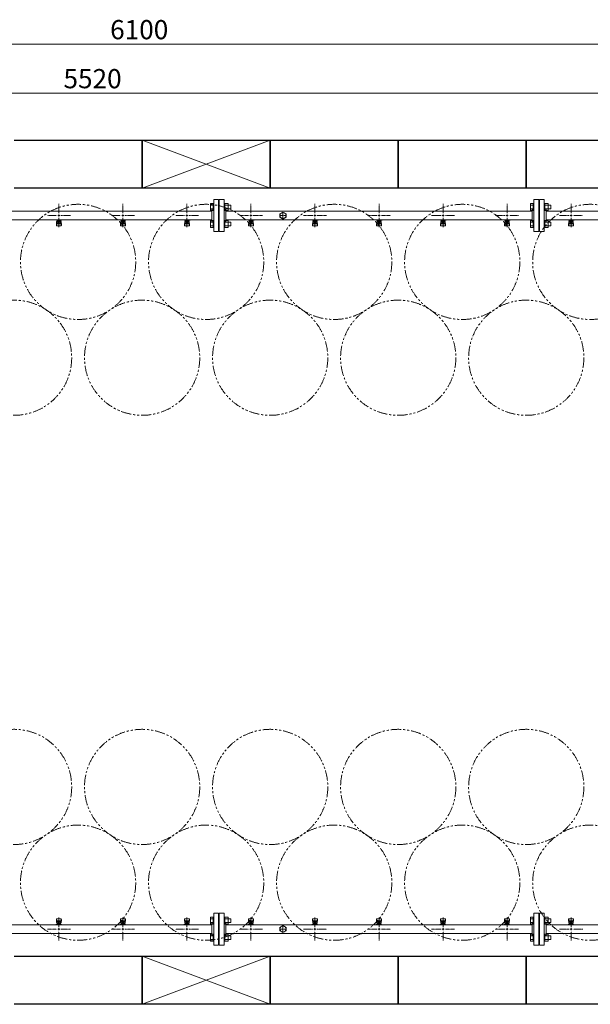
# Model space of a CAD drawing. Units: millimetres. Extents: x 4327 to 15014, y 7259 to 13227.
# Drawn here: x 7655 to 9438, y 10151 to 13227 of the extents above; entities that cross this region are included whole.
import ezdxf

# ---------------------------------------------------------------- set-up
doc = ezdxf.new("R2010")
doc.units = ezdxf.units.MM
for name, pattern in [('CENTER2', [1.125, 0.75, -0.125, 0.125, -0.125]), ('PHANTOM', [63.5, 31.75, -6.35, 6.35, -6.35, 6.35, -6.35]), ('実線', [0])]:
    doc.linetypes.add(name, pattern=pattern)
doc.layers.add('CSLAYER17', color=7, linetype='Continuous')
doc.layers.add('ガス管', color=7, linetype='Continuous')
doc.layers.add('図面枠', color=7, linetype='Continuous', lineweight=50)
doc.styles.get("Standard").update_dxf_attribs({"font": 'simplex.shx', "bigfont": 'bigfont.shx'})

msp = doc.modelspace()

# ---------------------------------------------------------------- linework, layer by layer
at = {"color": 7, "linetype": '実線', "lineweight": 9, "ltscale": 0.001}
for p, q in [((5017.5, 13151.4), (11057.5, 13151.4)), ((5167.5, 12998.2), (10627.5, 12998.2))]:
    msp.add_line(p, q, dxfattribs=at)
at = {"color": 3, "linetype": 'Continuous', "lineweight": 9}
for p, q in [((8251.2, 12631.1), (8251.2, 12653)), ((8251.2, 12653), (8259.2, 12653)), ((8251.2, 12647.6), (8259.2, 12647.6)), ((8259.2, 12631.1), (8259.2, 12653.1)), ((8259.2, 12653.1), (8261.5, 12653.1)), ((8261.5, 12653.1), (8261.5, 12631.1)), ((8295.8, 12653.1), (8293.5, 12653.1)), ((8293.5, 12653.1), (8293.5, 12631.1)), ((8295.8, 12631.1), (8295.8, 12653.1)), ((8305.8, 12653), (8295.8, 12653)), ((8305.8, 12647.6), (8295.8, 12647.6)), ((8305.8, 12631.1), (8305.8, 12653)), ((8314.2, 12648.1), (8305.8, 12648.1)), ((8314.2, 12636.1), (8314.2, 12648.1)), ((9251.2, 12631.1), (9251.2, 12653)), ((9251.2, 12653), (9259.2, 12653)), ((9251.2, 12647.6), (9259.2, 12647.6)), ((9259.2, 12631.1), (9259.2, 12653.1)), ((9259.2, 12653.1), (9261.5, 12653.1)), ((9261.5, 12653.1), (9261.5, 12631.1)), ((9295.8, 12653.1), (9293.5, 12653.1)), ((9293.5, 12653.1), (9293.5, 12631.1)), ((9295.8, 12631.1), (9295.8, 12653.1)), ((9305.8, 12653), (9295.8, 12653)), ((9305.8, 12647.6), (9295.8, 12647.6)), ((9305.8, 12631.1), (9305.8, 12653)), ((9314.2, 12648.1), (9305.8, 12648.1)), ((9314.2, 12636.1), (9314.2, 12648.1)), ((8251.2, 12636.6), (8259.2, 12636.6)), ((8251.2, 12631.1), (8259.2, 12631.1)), ((8259.2, 12631.1), (8261.5, 12631.1)), ((8295.8, 12631.1), (8293.5, 12631.1)), ((8305.8, 12636.6), (8295.8, 12636.6)), ((8305.8, 12631.1), (8295.8, 12631.1)), ((8314.2, 12636.1), (8305.8, 12636.1)), ((9251.2, 12636.6), (9259.2, 12636.6)), ((9251.2, 12631.1), (9259.2, 12631.1)), ((9259.2, 12631.1), (9261.5, 12631.1)), ((9295.8, 12631.1), (9293.5, 12631.1)), ((9305.8, 12636.6), (9295.8, 12636.6)), ((9305.8, 12631.1), (9295.8, 12631.1)), ((9314.2, 12636.1), (9305.8, 12636.1)), ((8251.2, 12578.1), (8251.2, 12600)), ((8251.2, 12600), (8259.2, 12600)), ((8251.2, 12594.5), (8259.2, 12594.5)), ((8259.2, 12578), (8259.2, 12600)), ((8259.2, 12600), (8261.5, 12600)), ((8261.5, 12600), (8261.5, 12578)), ((8295.8, 12600), (8293.5, 12600)), ((8293.5, 12600), (8293.5, 12578)), ((8295.8, 12578), (8295.8, 12600)), ((8305.8, 12600), (8295.8, 12600)), ((8305.8, 12594.5), (8295.8, 12594.5)), ((8305.8, 12578.1), (8305.8, 12600)), ((8314.2, 12595), (8305.8, 12595)), ((8314.2, 12583), (8314.2, 12595)), ((9251.2, 12578.1), (9251.2, 12600)), ((9251.2, 12600), (9259.2, 12600)), ((9251.2, 12594.5), (9259.2, 12594.5)), ((9259.2, 12578), (9259.2, 12600)), ((9259.2, 12600), (9261.5, 12600)), ((9261.5, 12600), (9261.5, 12578)), ((9295.8, 12600), (9293.5, 12600)), ((9293.5, 12600), (9293.5, 12578)), ((9295.8, 12578), (9295.8, 12600)), ((9305.8, 12600), (9295.8, 12600)), ((9305.8, 12594.5), (9295.8, 12594.5)), ((9305.8, 12578.1), (9305.8, 12600)), ((9314.2, 12595), (9305.8, 12595)), ((9314.2, 12583), (9314.2, 12595)), ((8251.2, 12583.6), (8259.2, 12583.6)), ((8251.2, 12578.1), (8259.2, 12578.1)), ((8259.2, 12578), (8261.5, 12578)), ((8295.8, 12578), (8293.5, 12578)), ((8305.8, 12583.6), (8295.8, 12583.6)), ((8305.8, 12578.1), (8295.8, 12578.1)), ((8314.2, 12583), (8305.8, 12583)), ((9251.2, 12583.6), (9259.2, 12583.6)), ((9251.2, 12578.1), (9259.2, 12578.1)), ((9259.2, 12578), (9261.5, 12578)), ((9295.8, 12578), (9293.5, 12578)), ((9305.8, 12583.6), (9295.8, 12583.6)), ((9305.8, 12578.1), (9295.8, 12578.1)), ((9314.2, 12583), (9305.8, 12583)), ((8251.2, 10401.1), (8251.2, 10423)), ((8251.2, 10423), (8259.2, 10423)), ((8251.2, 10417.6), (8259.2, 10417.6)), ((8251.2, 10406.6), (8259.2, 10406.6)), ((8251.2, 10401.1), (8259.2, 10401.1)), ((8259.2, 10401.1), (8259.2, 10423.1)), ((8259.2, 10423.1), (8261.5, 10423.1)), ((8259.2, 10401.1), (8261.5, 10401.1)), ((8261.5, 10423.1), (8261.5, 10401.1)), ((8295.8, 10423.1), (8293.5, 10423.1)), ((8293.5, 10423.1), (8293.5, 10401.1)), ((8295.8, 10401.1), (8293.5, 10401.1)), ((8295.8, 10401.1), (8295.8, 10423.1)), ((8305.8, 10423), (8295.8, 10423)), ((8305.8, 10417.6), (8295.8, 10417.6)), ((8305.8, 10406.6), (8295.8, 10406.6)), ((8305.8, 10401.1), (8295.8, 10401.1)), ((8305.8, 10401.1), (8305.8, 10423)), ((8314.2, 10418.1), (8305.8, 10418.1)), ((8314.2, 10406.1), (8305.8, 10406.1)), ((8314.2, 10406.1), (8314.2, 10418.1)), ((9251.2, 10401.1), (9251.2, 10423)), ((9251.2, 10423), (9259.2, 10423)), ((9251.2, 10417.6), (9259.2, 10417.6)), ((9251.2, 10406.6), (9259.2, 10406.6)), ((9251.2, 10401.1), (9259.2, 10401.1)), ((9259.2, 10401.1), (9259.2, 10423.1)), ((9259.2, 10423.1), (9261.5, 10423.1)), ((9259.2, 10401.1), (9261.5, 10401.1)), ((9261.5, 10423.1), (9261.5, 10401.1)), ((9295.8, 10423.1), (9293.5, 10423.1)), ((9293.5, 10423.1), (9293.5, 10401.1)), ((9295.8, 10401.1), (9293.5, 10401.1)), ((9295.8, 10401.1), (9295.8, 10423.1)), ((9305.8, 10423), (9295.8, 10423)), ((9305.8, 10417.6), (9295.8, 10417.6)), ((9305.8, 10406.6), (9295.8, 10406.6)), ((9305.8, 10401.1), (9295.8, 10401.1)), ((9305.8, 10401.1), (9305.8, 10423)), ((9314.2, 10418.1), (9305.8, 10418.1)), ((9314.2, 10406.1), (9305.8, 10406.1)), ((9314.2, 10406.1), (9314.2, 10418.1)), ((8251.2, 10348.1), (8251.2, 10370)), ((8251.2, 10370), (8259.2, 10370)), ((8259.2, 10348), (8259.2, 10370)), ((8259.2, 10370), (8261.5, 10370)), ((8261.5, 10370), (8261.5, 10348)), ((8295.8, 10370), (8293.5, 10370)), ((8293.5, 10370), (8293.5, 10348)), ((8295.8, 10348), (8295.8, 10370)), ((8305.8, 10370), (8295.8, 10370)), ((8305.8, 10348.1), (8305.8, 10370)), ((9251.2, 10348.1), (9251.2, 10370)), ((9251.2, 10370), (9259.2, 10370)), ((9259.2, 10348), (9259.2, 10370)), ((9259.2, 10370), (9261.5, 10370)), ((9261.5, 10370), (9261.5, 10348)), ((9295.8, 10370), (9293.5, 10370)), ((9293.5, 10370), (9293.5, 10348)), ((9295.8, 10348), (9295.8, 10370)), ((9305.8, 10370), (9295.8, 10370)), ((9305.8, 10348.1), (9305.8, 10370)), ((8251.2, 10364.5), (8259.2, 10364.5)), ((8251.2, 10353.6), (8259.2, 10353.6)), ((8251.2, 10348.1), (8259.2, 10348.1)), ((8259.2, 10348), (8261.5, 10348)), ((8295.8, 10348), (8293.5, 10348)), ((8305.8, 10364.5), (8295.8, 10364.5)), ((8305.8, 10353.6), (8295.8, 10353.6)), ((8305.8, 10348.1), (8295.8, 10348.1)), ((8314.2, 10365), (8305.8, 10365)), ((8314.2, 10353), (8305.8, 10353)), ((8314.2, 10353), (8314.2, 10365)), ((9251.2, 10364.5), (9259.2, 10364.5)), ((9251.2, 10353.6), (9259.2, 10353.6)), ((9251.2, 10348.1), (9259.2, 10348.1)), ((9259.2, 10348), (9261.5, 10348)), ((9295.8, 10348), (9293.5, 10348)), ((9305.8, 10364.5), (9295.8, 10364.5)), ((9305.8, 10353.6), (9295.8, 10353.6)), ((9305.8, 10348.1), (9295.8, 10348.1)), ((9314.2, 10365), (9305.8, 10365)), ((9314.2, 10353), (9305.8, 10353)), ((9314.2, 10353), (9314.2, 10365))]:
    msp.add_line(p, q, dxfattribs=at)
at = {"color": 7, "linetype": 'PHANTOM', "lineweight": 9}
for centre in [(7837.5, 12470.6), (8237.5, 12470.6), (8637.5, 12470.6), (9037.5, 12470.6), (9437.5, 12470.6), (7637.5, 12171.2), (8037.5, 12171.2), (8437.5, 12171.2), (8837.5, 12171.2), (9237.5, 12171.2), (7637.5, 10829.9), (8037.5, 10829.9), (8437.5, 10829.9), (8837.5, 10829.9), (9237.5, 10829.9), (7837.5, 10530.6), (8237.5, 10530.6), (8637.5, 10530.6), (9037.5, 10530.6), (9437.5, 10530.6)]:
    msp.add_circle(centre, 180, dxfattribs=at)
at = {"layer": 'CSLAYER17', "color": 3, "lineweight": 9}
for p, q in [((7769.5, 12601), (7769.5, 12602)), ((7787.1, 12601), (7769.5, 12601)), ((7769.5, 12586.7), (7770.6, 12595.6)), ((7769.5, 12585.1), (7769.5, 12586.7)), ((7770.1, 12584.5), (7770.9, 12589.6)), ((7770.5, 12601), (7770.5, 12602)), ((7770.5, 12591.2), (7770.5, 12595.5)), ((7772, 12592.7), (7772, 12601)), ((7772, 12597), (7772, 12597)), ((7772, 12592.7), (7783, 12592.7)), ((7772, 12589.7), (7783, 12589.7)), ((7772.9, 12596.8), (7772.9, 12601)), ((7782.2, 12600), (7772.9, 12600)), ((7782.2, 12596.8), (7772.9, 12596.8)), ((7775.1, 12595.8), (7775.1, 12596.8)), ((7779.9, 12595.8), (7775.1, 12595.8)), ((7775.2, 12596.8), (7775.2, 12600)), ((7775.5, 12602), (7775.5, 12601)), ((7779.9, 12596.8), (7779.9, 12600)), ((7779.9, 12595.8), (7779.9, 12596.8)), ((7782.2, 12596.8), (7782.2, 12601)), ((7783, 12592.7), (7783, 12601)), ((7783, 12597), (7783, 12597)), ((7783.5, 12602), (7783.5, 12601)), ((7785, 12584.5), (7784.2, 12589.6)), ((7785.5, 12586.7), (7784.5, 12595.6)), ((7784.5, 12591.2), (7784.5, 12595.5)), ((7785.5, 12585.1), (7785.5, 12586.7)), ((7787.1, 12602), (7787.1, 12601)), ((7969.5, 12601), (7969.5, 12602)), ((7987.1, 12601), (7969.5, 12601)), ((7969.5, 12586.7), (7970.6, 12595.6)), ((7969.5, 12585.1), (7969.5, 12586.7)), ((7970.1, 12584.5), (7970.9, 12589.6)), ((7970.5, 12601), (7970.5, 12602)), ((7970.5, 12591.2), (7970.5, 12595.5)), ((7972, 12592.7), (7972, 12601)), ((7972, 12597), (7972, 12597)), ((7972, 12592.7), (7983, 12592.7)), ((7972, 12589.7), (7983, 12589.7)), ((7972.9, 12596.8), (7972.9, 12601)), ((7982.2, 12600), (7972.9, 12600)), ((7982.2, 12596.8), (7972.9, 12596.8)), ((7975.1, 12595.8), (7975.1, 12596.8)), ((7979.9, 12595.8), (7975.1, 12595.8)), ((7975.2, 12596.8), (7975.2, 12600)), ((7975.5, 12602), (7975.5, 12601)), ((7979.9, 12596.8), (7979.9, 12600)), ((7979.9, 12595.8), (7979.9, 12596.8)), ((7982.2, 12596.8), (7982.2, 12601)), ((7983, 12592.7), (7983, 12601)), ((7983, 12597), (7983, 12597)), ((7983.5, 12602), (7983.5, 12601)), ((7985, 12584.5), (7984.2, 12589.6)), ((7985.5, 12586.7), (7984.5, 12595.6)), ((7984.5, 12591.2), (7984.5, 12595.5)), ((7985.5, 12585.1), (7985.5, 12586.7)), ((7987.1, 12602), (7987.1, 12601)), ((8169.5, 12601), (8169.5, 12602)), ((8187.1, 12601), (8169.5, 12601)), ((8169.5, 12586.7), (8170.6, 12595.6)), ((8169.5, 12585.1), (8169.5, 12586.7)), ((8170.1, 12584.5), (8170.9, 12589.6)), ((8170.5, 12601), (8170.5, 12602)), ((8170.5, 12591.2), (8170.5, 12595.5)), ((8172, 12592.7), (8172, 12601)), ((8172, 12597), (8172, 12597)), ((8172, 12592.7), (8183, 12592.7)), ((8172, 12589.7), (8183, 12589.7)), ((8172.9, 12596.8), (8172.9, 12601)), ((8182.2, 12600), (8172.9, 12600)), ((8182.2, 12596.8), (8172.9, 12596.8)), ((8175.1, 12595.8), (8175.1, 12596.8)), ((8179.9, 12595.8), (8175.1, 12595.8)), ((8175.2, 12596.8), (8175.2, 12600)), ((8175.5, 12602), (8175.5, 12601)), ((8179.9, 12596.8), (8179.9, 12600)), ((8179.9, 12595.8), (8179.9, 12596.8)), ((8182.2, 12596.8), (8182.2, 12601)), ((8183, 12592.7), (8183, 12601)), ((8183, 12597), (8183, 12597)), ((8183.5, 12602), (8183.5, 12601)), ((8185, 12584.5), (8184.2, 12589.6)), ((8185.5, 12586.7), (8184.5, 12595.6)), ((8184.5, 12591.2), (8184.5, 12595.5)), ((8185.5, 12585.1), (8185.5, 12586.7)), ((8187.1, 12602), (8187.1, 12601)), ((8369.5, 12601), (8369.5, 12602)), ((8387.1, 12601), (8369.5, 12601)), ((8369.5, 12586.7), (8370.6, 12595.6)), ((8369.5, 12585.1), (8369.5, 12586.7)), ((8370.1, 12584.5), (8370.9, 12589.6)), ((8370.5, 12601), (8370.5, 12602)), ((8370.5, 12591.2), (8370.5, 12595.5)), ((8372, 12592.7), (8372, 12601)), ((8372, 12597), (8372, 12597)), ((8372, 12592.7), (8383, 12592.7)), ((8372, 12589.7), (8383, 12589.7)), ((8372.9, 12596.8), (8372.9, 12601)), ((8382.2, 12600), (8372.9, 12600)), ((8382.2, 12596.8), (8372.9, 12596.8)), ((8375.1, 12595.8), (8375.1, 12596.8)), ((8379.9, 12595.8), (8375.1, 12595.8)), ((8375.2, 12596.8), (8375.2, 12600)), ((8375.5, 12602), (8375.5, 12601)), ((8379.9, 12596.8), (8379.9, 12600)), ((8379.9, 12595.8), (8379.9, 12596.8)), ((8382.2, 12596.8), (8382.2, 12601)), ((8383, 12592.7), (8383, 12601)), ((8383, 12597), (8383, 12597)), ((8383.5, 12602), (8383.5, 12601)), ((8385, 12584.5), (8384.2, 12589.6)), ((8385.5, 12586.7), (8384.5, 12595.6)), ((8384.5, 12591.2), (8384.5, 12595.5)), ((8385.5, 12585.1), (8385.5, 12586.7)), ((8387.1, 12602), (8387.1, 12601)), ((8569.5, 12601), (8569.5, 12602)), ((8587.1, 12601), (8569.5, 12601)), ((8569.5, 12586.7), (8570.6, 12595.6)), ((8569.5, 12585.1), (8569.5, 12586.7)), ((8570.1, 12584.5), (8570.9, 12589.6)), ((8570.5, 12601), (8570.5, 12602)), ((8570.5, 12591.2), (8570.5, 12595.5)), ((8572, 12592.7), (8572, 12601)), ((8572, 12597), (8572, 12597)), ((8572, 12592.7), (8583, 12592.7)), ((8572, 12589.7), (8583, 12589.7)), ((8572.9, 12596.8), (8572.9, 12601)), ((8582.2, 12600), (8572.9, 12600)), ((8582.2, 12596.8), (8572.9, 12596.8)), ((8575.1, 12595.8), (8575.1, 12596.8)), ((8579.9, 12595.8), (8575.1, 12595.8)), ((8575.2, 12596.8), (8575.2, 12600)), ((8575.5, 12602), (8575.5, 12601)), ((8579.9, 12596.8), (8579.9, 12600)), ((8579.9, 12595.8), (8579.9, 12596.8)), ((8582.2, 12596.8), (8582.2, 12601)), ((8583, 12592.7), (8583, 12601)), ((8583, 12597), (8583, 12597)), ((8583.5, 12602), (8583.5, 12601)), ((8585, 12584.5), (8584.2, 12589.6)), ((8585.5, 12586.7), (8584.5, 12595.6)), ((8584.5, 12591.2), (8584.5, 12595.5)), ((8585.5, 12585.1), (8585.5, 12586.7)), ((8587.1, 12602), (8587.1, 12601)), ((8769.5, 12601), (8769.5, 12602)), ((8787.1, 12601), (8769.5, 12601)), ((8769.5, 12586.7), (8770.6, 12595.6)), ((8769.5, 12585.1), (8769.5, 12586.7)), ((8770.1, 12584.5), (8770.9, 12589.6)), ((8770.5, 12601), (8770.5, 12602)), ((8770.5, 12591.2), (8770.5, 12595.5)), ((8772, 12592.7), (8772, 12601)), ((8772, 12597), (8772, 12597)), ((8772, 12592.7), (8783, 12592.7)), ((8772, 12589.7), (8783, 12589.7)), ((8772.9, 12596.8), (8772.9, 12601)), ((8782.2, 12600), (8772.9, 12600)), ((8782.2, 12596.8), (8772.9, 12596.8)), ((8775.1, 12595.8), (8775.1, 12596.8)), ((8779.9, 12595.8), (8775.1, 12595.8)), ((8775.2, 12596.8), (8775.2, 12600)), ((8775.5, 12602), (8775.5, 12601)), ((8779.9, 12596.8), (8779.9, 12600)), ((8779.9, 12595.8), (8779.9, 12596.8)), ((8782.2, 12596.8), (8782.2, 12601)), ((8783, 12592.7), (8783, 12601)), ((8783, 12597), (8783, 12597)), ((8783.5, 12602), (8783.5, 12601)), ((8785, 12584.5), (8784.2, 12589.6)), ((8785.5, 12586.7), (8784.5, 12595.6)), ((8784.5, 12591.2), (8784.5, 12595.5)), ((8785.5, 12585.1), (8785.5, 12586.7)), ((8787.1, 12602), (8787.1, 12601)), ((8969.5, 12601), (8969.5, 12602)), ((8987.1, 12601), (8969.5, 12601)), ((8969.5, 12586.7), (8970.6, 12595.6)), ((8969.5, 12585.1), (8969.5, 12586.7)), ((8970.1, 12584.5), (8970.9, 12589.6)), ((8970.5, 12601), (8970.5, 12602)), ((8970.5, 12591.2), (8970.5, 12595.5)), ((8972, 12592.7), (8972, 12601)), ((8972, 12597), (8972, 12597)), ((8972, 12592.7), (8983, 12592.7)), ((8972, 12589.7), (8983, 12589.7)), ((8972.9, 12596.8), (8972.9, 12601)), ((8982.2, 12600), (8972.9, 12600)), ((8982.2, 12596.8), (8972.9, 12596.8)), ((8975.1, 12595.8), (8975.1, 12596.8)), ((8979.9, 12595.8), (8975.1, 12595.8)), ((8975.2, 12596.8), (8975.2, 12600)), ((8975.5, 12602), (8975.5, 12601)), ((8979.9, 12596.8), (8979.9, 12600)), ((8979.9, 12595.8), (8979.9, 12596.8)), ((8982.2, 12596.8), (8982.2, 12601)), ((8983, 12592.7), (8983, 12601)), ((8983, 12597), (8983, 12597)), ((8983.5, 12602), (8983.5, 12601)), ((8985, 12584.5), (8984.2, 12589.6)), ((8985.5, 12586.7), (8984.5, 12595.6)), ((8984.5, 12591.2), (8984.5, 12595.5)), ((8985.5, 12585.1), (8985.5, 12586.7)), ((8987.1, 12602), (8987.1, 12601)), ((9169.5, 12601), (9169.5, 12602)), ((9187.1, 12601), (9169.5, 12601)), ((9169.5, 12586.7), (9170.6, 12595.6)), ((9169.5, 12585.1), (9169.5, 12586.7)), ((9170.1, 12584.5), (9170.9, 12589.6)), ((9170.5, 12601), (9170.5, 12602)), ((9170.5, 12591.2), (9170.5, 12595.5)), ((9172, 12592.7), (9172, 12601)), ((9172, 12597), (9172, 12597)), ((9172, 12592.7), (9183, 12592.7)), ((9172, 12589.7), (9183, 12589.7)), ((9172.9, 12596.8), (9172.9, 12601)), ((9182.2, 12600), (9172.9, 12600)), ((9182.2, 12596.8), (9172.9, 12596.8)), ((9175.1, 12595.8), (9175.1, 12596.8)), ((9179.9, 12595.8), (9175.1, 12595.8)), ((9175.2, 12596.8), (9175.2, 12600)), ((9175.5, 12602), (9175.5, 12601)), ((9179.9, 12596.8), (9179.9, 12600)), ((9179.9, 12595.8), (9179.9, 12596.8)), ((9182.2, 12596.8), (9182.2, 12601)), ((9183, 12592.7), (9183, 12601)), ((9183, 12597), (9183, 12597)), ((9183.5, 12602), (9183.5, 12601)), ((9185, 12584.5), (9184.2, 12589.6)), ((9185.5, 12586.7), (9184.5, 12595.6)), ((9184.5, 12591.2), (9184.5, 12595.5)), ((9185.5, 12585.1), (9185.5, 12586.7)), ((9187.1, 12602), (9187.1, 12601)), ((9369.5, 12601), (9369.5, 12602)), ((9387.1, 12601), (9369.5, 12601)), ((9369.5, 12586.7), (9370.6, 12595.6)), ((9369.5, 12585.1), (9369.5, 12586.7)), ((9370.1, 12584.5), (9370.9, 12589.6)), ((9370.5, 12601), (9370.5, 12602)), ((9370.5, 12591.2), (9370.5, 12595.5)), ((9372, 12592.7), (9372, 12601)), ((9372, 12597), (9372, 12597)), ((9372, 12592.7), (9383, 12592.7)), ((9372, 12589.7), (9383, 12589.7)), ((9372.9, 12596.8), (9372.9, 12601)), ((9382.2, 12600), (9372.9, 12600)), ((9382.2, 12596.8), (9372.9, 12596.8)), ((9375.1, 12595.8), (9375.1, 12596.8)), ((9379.9, 12595.8), (9375.1, 12595.8)), ((9375.2, 12596.8), (9375.2, 12600)), ((9375.5, 12602), (9375.5, 12601)), ((9379.9, 12596.8), (9379.9, 12600)), ((9379.9, 12595.8), (9379.9, 12596.8)), ((9382.2, 12596.8), (9382.2, 12601)), ((9383, 12592.7), (9383, 12601)), ((9383, 12597), (9383, 12597)), ((9383.5, 12602), (9383.5, 12601)), ((9385, 12584.5), (9384.2, 12589.6)), ((9385.5, 12586.7), (9384.5, 12595.6)), ((9384.5, 12591.2), (9384.5, 12595.5)), ((9385.5, 12585.1), (9385.5, 12586.7)), ((9387.1, 12602), (9387.1, 12601)), ((7771, 12583.6), (7784, 12583.6)), ((7971, 12583.6), (7984, 12583.6)), ((8171, 12583.6), (8184, 12583.6)), ((8371, 12583.6), (8384, 12583.6)), ((8571, 12583.6), (8584, 12583.6)), ((8771, 12583.6), (8784, 12583.6)), ((8971, 12583.6), (8984, 12583.6)), ((9171, 12583.6), (9184, 12583.6)), ((9371, 12583.6), (9384, 12583.6)), ((7767.9, 10399.2), (7767.9, 10400.2)), ((7767.9, 10400.2), (7785.5, 10400.2)), ((7769.5, 10416.1), (7769.5, 10414.5)), ((7769.5, 10414.5), (7770.6, 10405.5)), ((7770.1, 10416.6), (7770.9, 10411.5)), ((7770.5, 10409.9), (7770.5, 10405.7)), ((7784, 10417.6), (7771, 10417.6)), ((7771.5, 10399.2), (7771.5, 10400.2)), ((7783, 10411.4), (7772, 10411.4)), ((7783, 10408.4), (7772, 10408.4)), ((7772, 10408.4), (7772, 10400.2)), ((7772, 10404.2), (7772, 10404.2)), ((7772.9, 10404.4), (7782.2, 10404.4)), ((7772.9, 10404.4), (7772.9, 10400.2)), ((7772.9, 10401.2), (7782.2, 10401.2)), ((7775.1, 10405.4), (7779.9, 10405.4)), ((7775.1, 10405.4), (7775.1, 10404.4)), ((7775.2, 10404.4), (7775.2, 10401.2)), ((7779.5, 10399.2), (7779.5, 10400.2)), ((7779.9, 10405.4), (7779.9, 10404.4)), ((7779.9, 10404.4), (7779.9, 10401.2)), ((7782.2, 10404.4), (7782.2, 10400.2)), ((7783, 10408.4), (7783, 10400.2)), ((7783, 10404.2), (7783, 10404.2)), ((7785, 10416.6), (7784.2, 10411.5)), ((7785.5, 10414.5), (7784.5, 10405.5)), ((7784.5, 10409.9), (7784.5, 10405.7)), ((7784.5, 10400.2), (7784.5, 10399.2)), ((7785.5, 10416.1), (7785.5, 10414.5)), ((7785.5, 10400.2), (7785.5, 10399.2)), ((7967.9, 10399.2), (7967.9, 10400.2)), ((7967.9, 10400.2), (7985.5, 10400.2)), ((7969.5, 10416.1), (7969.5, 10414.5)), ((7969.5, 10414.5), (7970.6, 10405.5)), ((7970.1, 10416.6), (7970.9, 10411.5)), ((7970.5, 10409.9), (7970.5, 10405.7)), ((7984, 10417.6), (7971, 10417.6)), ((7971.5, 10399.2), (7971.5, 10400.2)), ((7983, 10411.4), (7972, 10411.4)), ((7983, 10408.4), (7972, 10408.4)), ((7972, 10408.4), (7972, 10400.2)), ((7972, 10404.2), (7972, 10404.2)), ((7972.9, 10404.4), (7982.2, 10404.4)), ((7972.9, 10404.4), (7972.9, 10400.2)), ((7972.9, 10401.2), (7982.2, 10401.2)), ((7975.1, 10405.4), (7979.9, 10405.4)), ((7975.1, 10405.4), (7975.1, 10404.4)), ((7975.2, 10404.4), (7975.2, 10401.2)), ((7979.5, 10399.2), (7979.5, 10400.2)), ((7979.9, 10405.4), (7979.9, 10404.4)), ((7979.9, 10404.4), (7979.9, 10401.2)), ((7982.2, 10404.4), (7982.2, 10400.2)), ((7983, 10408.4), (7983, 10400.2)), ((7983, 10404.2), (7983, 10404.2)), ((7985, 10416.6), (7984.2, 10411.5)), ((7985.5, 10414.5), (7984.5, 10405.5)), ((7984.5, 10409.9), (7984.5, 10405.7)), ((7984.5, 10400.2), (7984.5, 10399.2)), ((7985.5, 10416.1), (7985.5, 10414.5)), ((7985.5, 10400.2), (7985.5, 10399.2)), ((8167.9, 10399.2), (8167.9, 10400.2)), ((8167.9, 10400.2), (8185.5, 10400.2)), ((8169.5, 10416.1), (8169.5, 10414.5)), ((8169.5, 10414.5), (8170.6, 10405.5)), ((8170.1, 10416.6), (8170.9, 10411.5)), ((8170.5, 10409.9), (8170.5, 10405.7)), ((8184, 10417.6), (8171, 10417.6)), ((8171.5, 10399.2), (8171.5, 10400.2)), ((8183, 10411.4), (8172, 10411.4)), ((8183, 10408.4), (8172, 10408.4)), ((8172, 10408.4), (8172, 10400.2)), ((8172, 10404.2), (8172, 10404.2)), ((8172.9, 10404.4), (8182.2, 10404.4)), ((8172.9, 10404.4), (8172.9, 10400.2)), ((8172.9, 10401.2), (8182.2, 10401.2)), ((8175.1, 10405.4), (8179.9, 10405.4)), ((8175.1, 10405.4), (8175.1, 10404.4)), ((8175.2, 10404.4), (8175.2, 10401.2)), ((8179.5, 10399.2), (8179.5, 10400.2)), ((8179.9, 10405.4), (8179.9, 10404.4)), ((8179.9, 10404.4), (8179.9, 10401.2)), ((8182.2, 10404.4), (8182.2, 10400.2)), ((8183, 10408.4), (8183, 10400.2)), ((8183, 10404.2), (8183, 10404.2)), ((8185, 10416.6), (8184.2, 10411.5)), ((8185.5, 10414.5), (8184.5, 10405.5)), ((8184.5, 10409.9), (8184.5, 10405.7)), ((8184.5, 10400.2), (8184.5, 10399.2)), ((8185.5, 10416.1), (8185.5, 10414.5)), ((8185.5, 10400.2), (8185.5, 10399.2)), ((8367.9, 10399.2), (8367.9, 10400.2)), ((8367.9, 10400.2), (8385.5, 10400.2)), ((8369.5, 10416.1), (8369.5, 10414.5)), ((8369.5, 10414.5), (8370.6, 10405.5)), ((8370.1, 10416.6), (8370.9, 10411.5)), ((8370.5, 10409.9), (8370.5, 10405.7)), ((8384, 10417.6), (8371, 10417.6)), ((8371.5, 10399.2), (8371.5, 10400.2)), ((8383, 10411.4), (8372, 10411.4)), ((8383, 10408.4), (8372, 10408.4)), ((8372, 10408.4), (8372, 10400.2)), ((8372, 10404.2), (8372, 10404.2)), ((8372.9, 10404.4), (8382.2, 10404.4)), ((8372.9, 10404.4), (8372.9, 10400.2)), ((8372.9, 10401.2), (8382.2, 10401.2)), ((8375.1, 10405.4), (8379.9, 10405.4)), ((8375.1, 10405.4), (8375.1, 10404.4)), ((8375.2, 10404.4), (8375.2, 10401.2)), ((8379.5, 10399.2), (8379.5, 10400.2)), ((8379.9, 10405.4), (8379.9, 10404.4)), ((8379.9, 10404.4), (8379.9, 10401.2)), ((8382.2, 10404.4), (8382.2, 10400.2)), ((8383, 10408.4), (8383, 10400.2)), ((8383, 10404.2), (8383, 10404.2)), ((8385, 10416.6), (8384.2, 10411.5)), ((8385.5, 10414.5), (8384.5, 10405.5)), ((8384.5, 10409.9), (8384.5, 10405.7)), ((8384.5, 10400.2), (8384.5, 10399.2)), ((8385.5, 10416.1), (8385.5, 10414.5)), ((8385.5, 10400.2), (8385.5, 10399.2)), ((8567.9, 10399.2), (8567.9, 10400.2)), ((8567.9, 10400.2), (8585.5, 10400.2)), ((8569.5, 10416.1), (8569.5, 10414.5)), ((8569.5, 10414.5), (8570.6, 10405.5)), ((8570.1, 10416.6), (8570.9, 10411.5)), ((8570.5, 10409.9), (8570.5, 10405.7)), ((8584, 10417.6), (8571, 10417.6)), ((8571.5, 10399.2), (8571.5, 10400.2)), ((8583, 10411.4), (8572, 10411.4)), ((8583, 10408.4), (8572, 10408.4)), ((8572, 10408.4), (8572, 10400.2)), ((8572, 10404.2), (8572, 10404.2)), ((8572.9, 10404.4), (8582.2, 10404.4)), ((8572.9, 10404.4), (8572.9, 10400.2)), ((8572.9, 10401.2), (8582.2, 10401.2)), ((8575.1, 10405.4), (8579.9, 10405.4)), ((8575.1, 10405.4), (8575.1, 10404.4)), ((8575.2, 10404.4), (8575.2, 10401.2)), ((8579.5, 10399.2), (8579.5, 10400.2)), ((8579.9, 10405.4), (8579.9, 10404.4)), ((8579.9, 10404.4), (8579.9, 10401.2)), ((8582.2, 10404.4), (8582.2, 10400.2)), ((8583, 10408.4), (8583, 10400.2)), ((8583, 10404.2), (8583, 10404.2)), ((8585, 10416.6), (8584.2, 10411.5)), ((8585.5, 10414.5), (8584.5, 10405.5)), ((8584.5, 10409.9), (8584.5, 10405.7)), ((8584.5, 10400.2), (8584.5, 10399.2)), ((8585.5, 10416.1), (8585.5, 10414.5)), ((8585.5, 10400.2), (8585.5, 10399.2)), ((8767.9, 10399.2), (8767.9, 10400.2)), ((8767.9, 10400.2), (8785.5, 10400.2)), ((8769.5, 10416.1), (8769.5, 10414.5)), ((8769.5, 10414.5), (8770.6, 10405.5)), ((8770.1, 10416.6), (8770.9, 10411.5)), ((8770.5, 10409.9), (8770.5, 10405.7)), ((8784, 10417.6), (8771, 10417.6)), ((8771.5, 10399.2), (8771.5, 10400.2)), ((8783, 10411.4), (8772, 10411.4)), ((8783, 10408.4), (8772, 10408.4)), ((8772, 10408.4), (8772, 10400.2)), ((8772, 10404.2), (8772, 10404.2)), ((8772.9, 10404.4), (8782.2, 10404.4)), ((8772.9, 10404.4), (8772.9, 10400.2)), ((8772.9, 10401.2), (8782.2, 10401.2)), ((8775.1, 10405.4), (8779.9, 10405.4)), ((8775.1, 10405.4), (8775.1, 10404.4)), ((8775.2, 10404.4), (8775.2, 10401.2)), ((8779.5, 10399.2), (8779.5, 10400.2)), ((8779.9, 10405.4), (8779.9, 10404.4)), ((8779.9, 10404.4), (8779.9, 10401.2)), ((8782.2, 10404.4), (8782.2, 10400.2)), ((8783, 10408.4), (8783, 10400.2)), ((8783, 10404.2), (8783, 10404.2)), ((8785, 10416.6), (8784.2, 10411.5)), ((8785.5, 10414.5), (8784.5, 10405.5)), ((8784.5, 10409.9), (8784.5, 10405.7)), ((8784.5, 10400.2), (8784.5, 10399.2)), ((8785.5, 10416.1), (8785.5, 10414.5)), ((8785.5, 10400.2), (8785.5, 10399.2)), ((8967.9, 10399.2), (8967.9, 10400.2)), ((8967.9, 10400.2), (8985.5, 10400.2)), ((8969.5, 10416.1), (8969.5, 10414.5)), ((8969.5, 10414.5), (8970.6, 10405.5)), ((8970.1, 10416.6), (8970.9, 10411.5)), ((8970.5, 10409.9), (8970.5, 10405.7)), ((8984, 10417.6), (8971, 10417.6)), ((8971.5, 10399.2), (8971.5, 10400.2)), ((8983, 10411.4), (8972, 10411.4)), ((8983, 10408.4), (8972, 10408.4)), ((8972, 10408.4), (8972, 10400.2)), ((8972, 10404.2), (8972, 10404.2)), ((8972.9, 10404.4), (8982.2, 10404.4)), ((8972.9, 10404.4), (8972.9, 10400.2)), ((8972.9, 10401.2), (8982.2, 10401.2)), ((8975.1, 10405.4), (8979.9, 10405.4)), ((8975.1, 10405.4), (8975.1, 10404.4)), ((8975.2, 10404.4), (8975.2, 10401.2)), ((8979.5, 10399.2), (8979.5, 10400.2)), ((8979.9, 10405.4), (8979.9, 10404.4)), ((8979.9, 10404.4), (8979.9, 10401.2)), ((8982.2, 10404.4), (8982.2, 10400.2)), ((8983, 10408.4), (8983, 10400.2)), ((8983, 10404.2), (8983, 10404.2)), ((8985, 10416.6), (8984.2, 10411.5)), ((8985.5, 10414.5), (8984.5, 10405.5)), ((8984.5, 10409.9), (8984.5, 10405.7)), ((8984.5, 10400.2), (8984.5, 10399.2)), ((8985.5, 10416.1), (8985.5, 10414.5)), ((8985.5, 10400.2), (8985.5, 10399.2)), ((9167.9, 10399.2), (9167.9, 10400.2)), ((9167.9, 10400.2), (9185.5, 10400.2)), ((9169.5, 10416.1), (9169.5, 10414.5)), ((9169.5, 10414.5), (9170.6, 10405.5)), ((9170.1, 10416.6), (9170.9, 10411.5)), ((9170.5, 10409.9), (9170.5, 10405.7)), ((9184, 10417.6), (9171, 10417.6)), ((9171.5, 10399.2), (9171.5, 10400.2)), ((9183, 10411.4), (9172, 10411.4)), ((9183, 10408.4), (9172, 10408.4)), ((9172, 10408.4), (9172, 10400.2)), ((9172, 10404.2), (9172, 10404.2)), ((9172.9, 10404.4), (9182.2, 10404.4)), ((9172.9, 10404.4), (9172.9, 10400.2)), ((9172.9, 10401.2), (9182.2, 10401.2)), ((9175.1, 10405.4), (9179.9, 10405.4)), ((9175.1, 10405.4), (9175.1, 10404.4)), ((9175.2, 10404.4), (9175.2, 10401.2)), ((9179.5, 10399.2), (9179.5, 10400.2)), ((9179.9, 10405.4), (9179.9, 10404.4)), ((9179.9, 10404.4), (9179.9, 10401.2)), ((9182.2, 10404.4), (9182.2, 10400.2)), ((9183, 10408.4), (9183, 10400.2)), ((9183, 10404.2), (9183, 10404.2)), ((9185, 10416.6), (9184.2, 10411.5)), ((9185.5, 10414.5), (9184.5, 10405.5)), ((9184.5, 10409.9), (9184.5, 10405.7)), ((9184.5, 10400.2), (9184.5, 10399.2)), ((9185.5, 10416.1), (9185.5, 10414.5)), ((9185.5, 10400.2), (9185.5, 10399.2)), ((9367.9, 10399.2), (9367.9, 10400.2)), ((9367.9, 10400.2), (9385.5, 10400.2)), ((9369.5, 10416.1), (9369.5, 10414.5)), ((9369.5, 10414.5), (9370.6, 10405.5)), ((9370.1, 10416.6), (9370.9, 10411.5)), ((9370.5, 10409.9), (9370.5, 10405.7)), ((9384, 10417.6), (9371, 10417.6)), ((9371.5, 10399.2), (9371.5, 10400.2)), ((9383, 10411.4), (9372, 10411.4)), ((9383, 10408.4), (9372, 10408.4)), ((9372, 10408.4), (9372, 10400.2)), ((9372, 10404.2), (9372, 10404.2)), ((9372.9, 10404.4), (9382.2, 10404.4)), ((9372.9, 10404.4), (9372.9, 10400.2)), ((9372.9, 10401.2), (9382.2, 10401.2)), ((9375.1, 10405.4), (9379.9, 10405.4)), ((9375.1, 10405.4), (9375.1, 10404.4)), ((9375.2, 10404.4), (9375.2, 10401.2)), ((9379.5, 10399.2), (9379.5, 10400.2)), ((9379.9, 10405.4), (9379.9, 10404.4)), ((9379.9, 10404.4), (9379.9, 10401.2)), ((9382.2, 10404.4), (9382.2, 10400.2)), ((9383, 10408.4), (9383, 10400.2)), ((9383, 10404.2), (9383, 10404.2)), ((9385, 10416.6), (9384.2, 10411.5)), ((9385.5, 10414.5), (9384.5, 10405.5)), ((9384.5, 10409.9), (9384.5, 10405.7)), ((9384.5, 10400.2), (9384.5, 10399.2)), ((9385.5, 10416.1), (9385.5, 10414.5)), ((9385.5, 10400.2), (9385.5, 10399.2))]:
    msp.add_line(p, q, dxfattribs=at)
for centre, start, end in [((7771, 12585.1), 180, 270), ((7772, 12595.5), 90, 180), ((7772, 12591.2), 180, 270), ((7783, 12595.5), 0, 90), ((7783, 12591.2), 270, 0), ((7784, 12585.1), 270, 0), ((7971, 12585.1), 180, 270), ((7972, 12595.5), 90, 180), ((7972, 12591.2), 180, 270), ((7983, 12595.5), 0, 90), ((7983, 12591.2), 270, 0), ((7984, 12585.1), 270, 0), ((8171, 12585.1), 180, 270), ((8172, 12595.5), 90, 180), ((8172, 12591.2), 180, 270), ((8183, 12595.5), 0, 90), ((8183, 12591.2), 270, 0), ((8184, 12585.1), 270, 0), ((8371, 12585.1), 180, 270), ((8372, 12595.5), 90, 180), ((8372, 12591.2), 180, 270), ((8383, 12595.5), 0, 90), ((8383, 12591.2), 270, 0), ((8384, 12585.1), 270, 0), ((8571, 12585.1), 180, 270), ((8572, 12595.5), 90, 180), ((8572, 12591.2), 180, 270), ((8583, 12595.5), 0, 90), ((8583, 12591.2), 270, 0), ((8584, 12585.1), 270, 0), ((8771, 12585.1), 180, 270), ((8772, 12595.5), 90, 180), ((8772, 12591.2), 180, 270), ((8783, 12595.5), 0, 90), ((8783, 12591.2), 270, 0), ((8784, 12585.1), 270, 0), ((8971, 12585.1), 180, 270), ((8972, 12595.5), 90, 180), ((8972, 12591.2), 180, 270), ((8983, 12595.5), 0, 90), ((8983, 12591.2), 270, 0), ((8984, 12585.1), 270, 0), ((9171, 12585.1), 180, 270), ((9172, 12595.5), 90, 180), ((9172, 12591.2), 180, 270), ((9183, 12595.5), 0, 90), ((9183, 12591.2), 270, 0), ((9184, 12585.1), 270, 0), ((9371, 12585.1), 180, 270), ((9372, 12595.5), 90, 180), ((9372, 12591.2), 180, 270), ((9383, 12595.5), 0, 90), ((9383, 12591.2), 270, 0), ((9384, 12585.1), 270, 0), ((7771, 10416.1), 90, 180), ((7772, 10409.9), 90, 180), ((7772, 10405.7), 180, 270), ((7783, 10409.9), 0, 90), ((7783, 10405.7), 270, 0), ((7784, 10416.1), 0, 90), ((7971, 10416.1), 90, 180), ((7972, 10409.9), 90, 180), ((7972, 10405.7), 180, 270), ((7983, 10409.9), 0, 90), ((7983, 10405.7), 270, 0), ((7984, 10416.1), 0, 90), ((8171, 10416.1), 90, 180), ((8172, 10409.9), 90, 180), ((8172, 10405.7), 180, 270), ((8183, 10409.9), 0, 90), ((8183, 10405.7), 270, 0), ((8184, 10416.1), 0, 90), ((8371, 10416.1), 90, 180), ((8372, 10409.9), 90, 180), ((8372, 10405.7), 180, 270), ((8383, 10409.9), 0, 90), ((8383, 10405.7), 270, 0), ((8384, 10416.1), 0, 90), ((8571, 10416.1), 90, 180), ((8572, 10409.9), 90, 180), ((8572, 10405.7), 180, 270), ((8583, 10409.9), 0, 90), ((8583, 10405.7), 270, 0), ((8584, 10416.1), 0, 90), ((8771, 10416.1), 90, 180), ((8772, 10409.9), 90, 180), ((8772, 10405.7), 180, 270), ((8783, 10409.9), 0, 90), ((8783, 10405.7), 270, 0), ((8784, 10416.1), 0, 90), ((8971, 10416.1), 90, 180), ((8972, 10409.9), 90, 180), ((8972, 10405.7), 180, 270), ((8983, 10409.9), 0, 90), ((8983, 10405.7), 270, 0), ((8984, 10416.1), 0, 90), ((9171, 10416.1), 90, 180), ((9172, 10409.9), 90, 180), ((9172, 10405.7), 180, 270), ((9183, 10409.9), 0, 90), ((9183, 10405.7), 270, 0), ((9184, 10416.1), 0, 90), ((9371, 10416.1), 90, 180), ((9372, 10409.9), 90, 180), ((9372, 10405.7), 180, 270), ((9383, 10409.9), 0, 90), ((9383, 10405.7), 270, 0), ((9384, 10416.1), 0, 90)]:
    msp.add_arc(centre, 1.5, start, end, dxfattribs=at)
at = {"layer": 'ガス管', "color": 3, "linetype": 'CENTER2', "lineweight": 9}
for p, q in [((7777.5, 12622.8), (7777.5, 12651.7)), ((7977.5, 12622.8), (7977.5, 12651.7)), ((8177.5, 12622.8), (8177.5, 12651.7)), ((8377.5, 12622.8), (8377.5, 12651.7)), ((8577.5, 12622.8), (8577.5, 12651.7)), ((8777.5, 12622.8), (8777.5, 12651.7)), ((8977.5, 12622.8), (8977.5, 12651.7)), ((9177.5, 12622.8), (9177.5, 12651.7)), ((9377.5, 12622.8), (9377.5, 12651.7)), ((7741.4, 12615.6), (7770.3, 12615.6)), ((7784.8, 12615.6), (7813.7, 12615.6)), ((7941.4, 12615.6), (7970.3, 12615.6)), ((7984.8, 12615.6), (8013.7, 12615.6)), ((8141.4, 12615.6), (8170.3, 12615.6)), ((8184.8, 12615.6), (8213.7, 12615.6)), ((8341.4, 12615.6), (8370.3, 12615.6)), ((8384.8, 12615.6), (8413.7, 12615.6)), ((8541.4, 12615.6), (8570.3, 12615.6)), ((8584.8, 12615.6), (8613.7, 12615.6)), ((8741.4, 12615.6), (8770.3, 12615.6)), ((8784.8, 12615.6), (8813.7, 12615.6)), ((8941.4, 12615.6), (8970.3, 12615.6)), ((8984.8, 12615.6), (9013.7, 12615.6)), ((9141.4, 12615.6), (9170.3, 12615.6)), ((9184.8, 12615.6), (9213.7, 12615.6)), ((9341.4, 12615.6), (9370.3, 12615.6)), ((9384.8, 12615.6), (9413.7, 12615.6)), ((7777.5, 12579.4), (7777.5, 12608.4)), ((7977.5, 12579.4), (7977.5, 12608.4)), ((8177.5, 12579.4), (8177.5, 12608.4)), ((8377.5, 12579.4), (8377.5, 12608.4)), ((8577.5, 12579.4), (8577.5, 12608.4)), ((8777.5, 12579.4), (8777.5, 12608.4)), ((8977.5, 12579.4), (8977.5, 12608.4)), ((9177.5, 12579.4), (9177.5, 12608.4)), ((9377.5, 12579.4), (9377.5, 12608.4)), ((7777.5, 10421.7), (7777.5, 10392.8)), ((7977.5, 10421.7), (7977.5, 10392.8)), ((8177.5, 10421.7), (8177.5, 10392.8)), ((8377.5, 10421.7), (8377.5, 10392.8)), ((8577.5, 10421.7), (8577.5, 10392.8)), ((8777.5, 10421.7), (8777.5, 10392.8)), ((8977.5, 10421.7), (8977.5, 10392.8)), ((9177.5, 10421.7), (9177.5, 10392.8)), ((9377.5, 10421.7), (9377.5, 10392.8)), ((7770.3, 10385.6), (7741.4, 10385.6)), ((7777.5, 10378.4), (7777.5, 10349.4)), ((7813.7, 10385.6), (7784.8, 10385.6)), ((7970.3, 10385.6), (7941.4, 10385.6)), ((7977.5, 10378.4), (7977.5, 10349.4)), ((8013.7, 10385.6), (7984.8, 10385.6)), ((8170.3, 10385.6), (8141.4, 10385.6)), ((8177.5, 10378.4), (8177.5, 10349.4)), ((8213.7, 10385.6), (8184.8, 10385.6)), ((8370.3, 10385.6), (8341.4, 10385.6)), ((8377.5, 10378.4), (8377.5, 10349.4)), ((8413.7, 10385.6), (8384.8, 10385.6)), ((8570.3, 10385.6), (8541.4, 10385.6)), ((8577.5, 10378.4), (8577.5, 10349.4)), ((8613.7, 10385.6), (8584.8, 10385.6)), ((8770.3, 10385.6), (8741.4, 10385.6)), ((8777.5, 10378.4), (8777.5, 10349.4)), ((8813.7, 10385.6), (8784.8, 10385.6)), ((8970.3, 10385.6), (8941.4, 10385.6)), ((8977.5, 10378.4), (8977.5, 10349.4)), ((9013.7, 10385.6), (8984.8, 10385.6)), ((9170.3, 10385.6), (9141.4, 10385.6)), ((9177.5, 10378.4), (9177.5, 10349.4)), ((9213.7, 10385.6), (9184.8, 10385.6)), ((9370.3, 10385.6), (9341.4, 10385.6)), ((9377.5, 10378.4), (9377.5, 10349.4)), ((9413.7, 10385.6), (9384.8, 10385.6))]:
    msp.add_line(p, q, dxfattribs=at)
at = {"layer": 'ガス管', "color": 3, "linetype": '実線', "lineweight": 9, "ltscale": 0.001}
for p, q in [((8261.5, 12665.6), (8261.5, 12565.6)), ((8261.5, 12665.6), (8276.5, 12665.6)), ((8276.5, 12665.6), (8276.5, 12565.6)), ((8278.5, 12665.6), (8278.5, 12565.6)), ((8293.5, 12665.6), (8278.5, 12665.6)), ((8293.5, 12665.6), (8293.5, 12565.6)), ((9261.5, 12665.6), (9261.5, 12565.6)), ((9261.5, 12665.6), (9276.5, 12665.6)), ((9276.5, 12665.6), (9276.5, 12565.6)), ((9278.5, 12665.6), (9278.5, 12565.6)), ((9293.5, 12665.6), (9278.5, 12665.6)), ((9293.5, 12665.6), (9293.5, 12565.6)), ((8255.5, 12629.2), (7299.5, 12629.2)), ((8255.5, 12635.6), (8255.5, 12595.6)), ((8257.5, 12635.6), (8255.5, 12635.6)), ((8277.5, 12643.6), (8276.5, 12643.6)), ((8277.5, 12643.6), (8277.5, 12587.6)), ((8277.5, 12643.6), (8277.5, 12587.6)), ((8277.5, 12643.6), (8278.5, 12643.6)), ((8297.5, 12635.6), (8299.5, 12635.6)), ((8299.5, 12635.6), (8299.5, 12595.6)), ((9255.5, 12629.2), (8299.5, 12629.2)), ((8477.5, 12626.5), (8468, 12621)), ((8468, 12621), (8468, 12610.1)), ((8487, 12621), (8477.5, 12626.5)), ((8477.5, 12615.6), (8477.5, 12615.6)), ((8477.5, 12615.6), (8477.5, 12615.6)), ((8477.5, 12615.6), (8477.5, 12615.6)), ((8477.5, 12615.6), (8477.5, 12615.6)), ((8487, 12610.1), (8487, 12621)), ((9255.5, 12635.6), (9255.5, 12595.6)), ((9257.5, 12635.6), (9255.5, 12635.6)), ((9277.5, 12643.6), (9276.5, 12643.6)), ((9277.5, 12643.6), (9277.5, 12587.6)), ((9277.5, 12643.6), (9277.5, 12587.6)), ((9277.5, 12643.6), (9278.5, 12643.6)), ((9297.5, 12635.6), (9299.5, 12635.6)), ((9299.5, 12635.6), (9299.5, 12595.6)), ((10255.5, 12629.2), (9299.5, 12629.2)), ((8255.5, 12602), (7299.5, 12602)), ((8257.5, 12595.6), (8255.5, 12595.6)), ((8277.5, 12587.6), (8276.5, 12587.6)), ((8277.5, 12587.6), (8278.5, 12587.6)), ((8297.5, 12595.6), (8299.5, 12595.6)), ((9255.5, 12602), (8299.5, 12602)), ((8468, 12610.1), (8477.5, 12604.6)), ((8477.5, 12604.6), (8487, 12610.1)), ((9257.5, 12595.6), (9255.5, 12595.6)), ((9277.5, 12587.6), (9276.5, 12587.6)), ((9277.5, 12587.6), (9278.5, 12587.6)), ((9297.5, 12595.6), (9299.5, 12595.6)), ((10255.5, 12602), (9299.5, 12602)), ((8276.5, 12565.6), (8261.5, 12565.6)), ((8278.5, 12565.6), (8293.5, 12565.6)), ((9276.5, 12565.6), (9261.5, 12565.6)), ((9278.5, 12565.6), (9293.5, 12565.6)), ((8261.5, 10435.6), (8261.5, 10335.6)), ((8261.5, 10435.6), (8276.5, 10435.6)), ((8276.5, 10435.6), (8276.5, 10335.6)), ((8278.5, 10435.6), (8278.5, 10335.6)), ((8293.5, 10435.6), (8278.5, 10435.6)), ((8293.5, 10435.6), (8293.5, 10335.6)), ((9261.5, 10435.6), (9261.5, 10335.6)), ((9261.5, 10435.6), (9276.5, 10435.6)), ((9276.5, 10435.6), (9276.5, 10335.6)), ((9278.5, 10435.6), (9278.5, 10335.6)), ((9293.5, 10435.6), (9278.5, 10435.6)), ((9293.5, 10435.6), (9293.5, 10335.6)), ((8255.5, 10405.6), (8255.5, 10365.6)), ((8257.5, 10405.6), (8255.5, 10405.6)), ((8277.5, 10413.6), (8276.5, 10413.6)), ((8277.5, 10413.6), (8277.5, 10357.6)), ((8277.5, 10413.6), (8277.5, 10357.6)), ((8277.5, 10413.6), (8278.5, 10413.6)), ((8297.5, 10405.6), (8299.5, 10405.6)), ((8299.5, 10405.6), (8299.5, 10365.6)), ((9255.5, 10405.6), (9255.5, 10365.6)), ((9257.5, 10405.6), (9255.5, 10405.6)), ((9277.5, 10413.6), (9276.5, 10413.6)), ((9277.5, 10413.6), (9277.5, 10357.6)), ((9277.5, 10413.6), (9277.5, 10357.6)), ((9277.5, 10413.6), (9278.5, 10413.6)), ((9297.5, 10405.6), (9299.5, 10405.6)), ((9299.5, 10405.6), (9299.5, 10365.6)), ((8255.5, 10399.2), (7299.5, 10399.2)), ((8255.5, 10372), (7299.5, 10372)), ((9255.5, 10399.2), (8299.5, 10399.2)), ((9255.5, 10372), (8299.5, 10372)), ((8477.5, 10396.5), (8468, 10391)), ((8468, 10391), (8468, 10380.1)), ((8468, 10380.1), (8477.5, 10374.6)), ((8487, 10391), (8477.5, 10396.5)), ((8477.5, 10385.6), (8477.5, 10385.6)), ((8477.5, 10385.6), (8477.5, 10385.6)), ((8477.5, 10385.6), (8477.5, 10385.6)), ((8477.5, 10385.6), (8477.5, 10385.6)), ((8477.5, 10374.6), (8487, 10380.1)), ((8487, 10380.1), (8487, 10391)), ((10255.5, 10399.2), (9299.5, 10399.2)), ((10255.5, 10372), (9299.5, 10372)), ((8257.5, 10365.6), (8255.5, 10365.6)), ((8277.5, 10357.6), (8276.5, 10357.6)), ((8277.5, 10357.6), (8278.5, 10357.6)), ((8297.5, 10365.6), (8299.5, 10365.6)), ((9257.5, 10365.6), (9255.5, 10365.6)), ((9277.5, 10357.6), (9276.5, 10357.6)), ((9277.5, 10357.6), (9278.5, 10357.6)), ((9297.5, 10365.6), (9299.5, 10365.6)), ((8276.5, 10335.6), (8261.5, 10335.6)), ((8278.5, 10335.6), (8293.5, 10335.6)), ((9276.5, 10335.6), (9261.5, 10335.6)), ((9278.5, 10335.6), (9293.5, 10335.6))]:
    msp.add_line(p, q, dxfattribs=at)
at = {"layer": 'ガス管', "color": 3, "linetype": 'Continuous', "lineweight": 9}
for p, q in [((7773.9, 12615.6), (7781.2, 12615.6)), ((7777.5, 12612), (7777.5, 12619.2)), ((7973.9, 12615.6), (7981.2, 12615.6)), ((7977.5, 12612), (7977.5, 12619.2)), ((8173.9, 12615.6), (8181.2, 12615.6)), ((8177.5, 12612), (8177.5, 12619.2)), ((8373.9, 12615.6), (8381.2, 12615.6)), ((8377.5, 12612), (8377.5, 12619.2)), ((8573.9, 12615.6), (8581.2, 12615.6)), ((8577.5, 12612), (8577.5, 12619.2)), ((8773.9, 12615.6), (8781.2, 12615.6)), ((8777.5, 12612), (8777.5, 12619.2)), ((8973.9, 12615.6), (8981.2, 12615.6)), ((8977.5, 12612), (8977.5, 12619.2)), ((9173.9, 12615.6), (9181.2, 12615.6)), ((9177.5, 12612), (9177.5, 12619.2)), ((9373.9, 12615.6), (9381.2, 12615.6)), ((9377.5, 12612), (9377.5, 12619.2)), ((7781.2, 10385.6), (7773.9, 10385.6)), ((7777.5, 10389.2), (7777.5, 10382)), ((7981.2, 10385.6), (7973.9, 10385.6)), ((7977.5, 10389.2), (7977.5, 10382)), ((8181.2, 10385.6), (8173.9, 10385.6)), ((8177.5, 10389.2), (8177.5, 10382)), ((8381.2, 10385.6), (8373.9, 10385.6)), ((8377.5, 10389.2), (8377.5, 10382)), ((8581.2, 10385.6), (8573.9, 10385.6)), ((8577.5, 10389.2), (8577.5, 10382)), ((8781.2, 10385.6), (8773.9, 10385.6)), ((8777.5, 10389.2), (8777.5, 10382)), ((8981.2, 10385.6), (8973.9, 10385.6)), ((8977.5, 10389.2), (8977.5, 10382)), ((9181.2, 10385.6), (9173.9, 10385.6)), ((9177.5, 10389.2), (9177.5, 10382)), ((9381.2, 10385.6), (9373.9, 10385.6)), ((9377.5, 10389.2), (9377.5, 10382))]:
    msp.add_line(p, q, dxfattribs=at)
at = {"layer": 'ガス管', "color": 6, "linetype": 'CENTER2', "lineweight": 9}
for p, q in [((8475.6, 12615.6), (8467.9, 12615.6)), ((8477.5, 12617.5), (8477.5, 12625.2)), ((8487.2, 12615.6), (8479.4, 12615.6)), ((8477.5, 12605.9), (8477.5, 12613.7)), ((8475.6, 10385.6), (8467.9, 10385.6)), ((8477.5, 10387.5), (8477.5, 10395.2)), ((8477.5, 10375.9), (8477.5, 10383.7)), ((8487.2, 10385.6), (8479.4, 10385.6))]:
    msp.add_line(p, q, dxfattribs=at)
at = {"layer": 'ガス管', "color": 6, "linetype": 'Continuous', "lineweight": 9}
for p, q in [((8478.5, 12615.6), (8476.6, 12615.6)), ((8477.5, 12614.6), (8477.5, 12616.5)), ((8478.5, 10385.6), (8476.6, 10385.6)), ((8477.5, 10384.6), (8477.5, 10386.5))]:
    msp.add_line(p, q, dxfattribs=at)
at = {"layer": 'ガス管', "color": 3, "linetype": '実線', "lineweight": 9, "ltscale": 0.001}
for centre in [(8477.5, 12615.6), (8477.5, 10385.6)]:
    msp.add_circle(centre, 9.5, dxfattribs=at)
for centre, start, end in [((8257.5, 12639.6), 270, 0), ((8297.5, 12639.6), 180, 270), ((9257.5, 12639.6), 270, 0), ((9297.5, 12639.6), 180, 270), ((8257.5, 12591.6), 0, 90), ((8297.5, 12591.6), 90, 180), ((9257.5, 12591.6), 0, 90), ((9297.5, 12591.6), 90, 180), ((8257.5, 10409.6), 270, 0), ((8297.5, 10409.6), 180, 270), ((9257.5, 10409.6), 270, 0), ((9297.5, 10409.6), 180, 270), ((8257.5, 10361.6), 0, 90), ((8297.5, 10361.6), 90, 180), ((9257.5, 10361.6), 0, 90), ((9297.5, 10361.6), 90, 180)]:
    msp.add_arc(centre, 4, start, end, dxfattribs=at)
at = {"layer": '図面枠', "lineweight": 25, "ltscale": 0.5}
for p, q in [((7637.5, 12850.6), (8037.5, 12850.6)), ((8037.5, 12850.6), (8037.5, 12700.6)), ((8037.5, 12700.6), (8037.5, 12850.6)), ((8037.5, 12850.6), (8437.5, 12850.6)), ((8437.5, 12850.6), (8437.5, 12700.6)), ((8437.5, 12700.6), (8437.5, 12850.6)), ((8437.5, 12850.6), (8837.5, 12850.6)), ((8837.5, 12850.6), (8837.5, 12700.6)), ((8837.5, 12700.6), (8837.5, 12850.6)), ((8837.5, 12850.6), (9237.5, 12850.6)), ((9237.5, 12850.6), (9237.5, 12700.6)), ((9237.5, 12700.6), (9237.5, 12850.6)), ((9237.5, 12850.6), (9637.5, 12850.6)), ((8037.5, 12700.6), (7637.5, 12700.6)), ((8437.5, 12700.6), (8037.5, 12700.6)), ((8837.5, 12700.6), (8437.5, 12700.6)), ((9237.5, 12700.6), (8837.5, 12700.6)), ((9637.5, 12700.6), (9237.5, 12700.6)), ((7637.5, 10300.6), (8037.5, 10300.6)), ((8037.5, 10300.6), (8037.5, 10150.6)), ((8037.5, 10150.6), (8037.5, 10300.6)), ((8037.5, 10300.6), (8437.5, 10300.6)), ((8437.5, 10300.6), (8437.5, 10150.6)), ((8437.5, 10150.6), (8437.5, 10300.6)), ((8437.5, 10300.6), (8837.5, 10300.6)), ((8837.5, 10300.6), (8837.5, 10150.6)), ((8837.5, 10150.6), (8837.5, 10300.6)), ((8837.5, 10300.6), (9237.5, 10300.6)), ((9237.5, 10300.6), (9237.5, 10150.6)), ((9237.5, 10150.6), (9237.5, 10300.6)), ((9237.5, 10300.6), (9637.5, 10300.6)), ((8037.5, 10150.6), (7637.5, 10150.6)), ((8437.5, 10150.6), (8037.5, 10150.6)), ((8837.5, 10150.6), (8437.5, 10150.6)), ((9237.5, 10150.6), (8837.5, 10150.6)), ((9637.5, 10150.6), (9237.5, 10150.6))]:
    msp.add_line(p, q, dxfattribs=at)
at = {"layer": '図面枠', "color": 3, "lineweight": 9, "ltscale": 0.5}
for p, q in [((8037.5, 12700.6), (8437.5, 12850.6)), ((8437.5, 12700.6), (8037.5, 12850.6)), ((8037.5, 10150.6), (8437.5, 10300.6)), ((8437.5, 10150.6), (8037.5, 10300.6))]:
    msp.add_line(p, q, dxfattribs=at)

# ---------------------------------------------------------------- texts
at = {"lineweight": 25}
for s, p in [('6100', (7937.5, 13166.4)), ('5520', (7791.8, 13013.2))]:
    msp.add_text(s, height=60, dxfattribs=at).set_placement(p)

doc.saveas('drawing.dxf')
